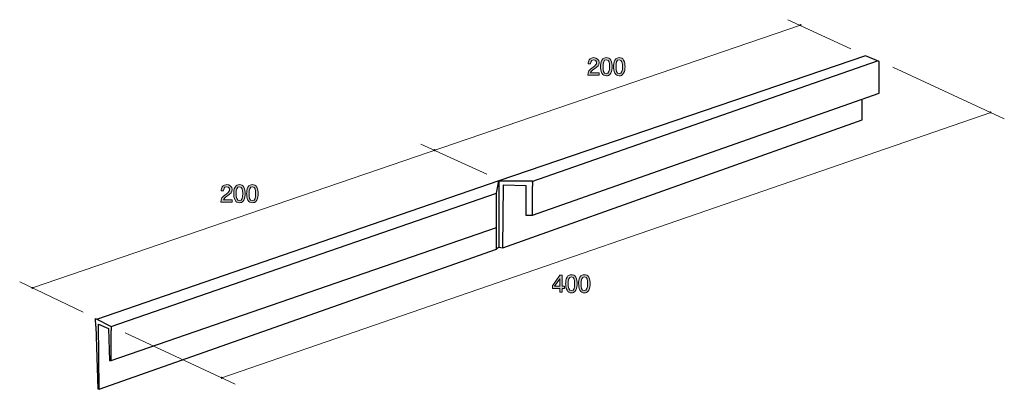
# Model space of a CAD drawing. Units: inches. Extents: x 46.4 to 135.9, y -145.1 to -111.5.
import ezdxf

# ---------------------------------------------------------------- set-up
doc = ezdxf.new("R2010")
doc.units = ezdxf.units.IN
doc.header["$MEASUREMENT"] = 0
doc.layers.add('_U+30EC_U+30A4_U+30E4_U+30FC 1', color=7, linetype='Continuous')

# ---------------------------------------------------------------- blocks, each defined once
blk = doc.blocks.new('block 2')
at = {"layer": '_U+30EC_U+30A4_U+30E4_U+30FC 1', "true_color": 0x221814}
h = blk.add_hatch(color=179, dxfattribs=at)
h.dxf.hatch_style = 2
edge = h.paths.add_edge_path()
edge.add_spline(control_points=[(65.326, -127.526), (65.109, -127.685), (65.016, -127.759), (64.967, -127.903), (64.967, -127.903), (65.745, -127.903), (65.745, -127.903), (65.745, -127.903), (65.745, -128.108), (65.745, -128.108), (65.745, -128.108), (64.717, -128.108), (64.717, -128.108), (64.749, -127.751), (64.814, -127.672), (65.2, -127.374), (65.456, -127.175), (65.521, -127.107), (65.521, -126.97), (65.521, -126.852), (65.449, -126.721), (65.252, -126.721), (64.992, -126.721), (64.984, -126.951), (64.979, -127.068), (64.979, -127.068), (64.755, -127.068), (64.755, -127.068), (64.764, -126.94), (64.775, -126.828), (64.855, -126.71), (64.965, -126.549), (65.151, -126.515), (65.267, -126.515), (65.544, -126.515), (65.752, -126.699), (65.752, -126.972), (65.752, -127.201), (65.635, -127.3), (65.326, -127.526)], knot_values=[0, 0, 0, 0, 1, 1, 1, 2, 2, 2, 3, 3, 3, 4, 4, 4, 5, 5, 5, 6, 6, 6, 7, 7, 7, 8, 8, 8, 9, 9, 9, 10, 10, 10, 11, 11, 11, 12, 12, 12, 13, 13, 13, 13], degree=3, periodic=1)
h = blk.add_hatch(color=179, dxfattribs=at)
h.dxf.hatch_style = 2
edge = h.paths.add_edge_path()
edge.add_spline(control_points=[(66.808, -127.931), (66.7, -128.14), (66.527, -128.159), (66.41, -128.159), (66.249, -128.159), (66.108, -128.112), (66.013, -127.931), (65.909, -127.736), (65.89, -127.499), (65.89, -127.336), (65.89, -127.192), (65.907, -126.94), (66.013, -126.742), (66.121, -126.539), (66.281, -126.515), (66.41, -126.515), (66.569, -126.515), (66.713, -126.56), (66.808, -126.742), (66.907, -126.934), (66.931, -127.163), (66.931, -127.336), (66.931, -127.507), (66.909, -127.738), (66.808, -127.931)], knot_values=[0, 0, 0, 0, 1, 1, 1, 2, 2, 2, 3, 3, 3, 4, 4, 4, 5, 5, 5, 6, 6, 6, 7, 7, 7, 8, 8, 8, 8], degree=3, periodic=1)
edge = h.paths.add_edge_path()
edge.add_spline(control_points=[(66.41, -126.708), (66.161, -126.708), (66.114, -126.991), (66.114, -127.336), (66.114, -127.656), (66.15, -127.964), (66.41, -127.964), (66.658, -127.964), (66.707, -127.683), (66.707, -127.336), (66.707, -127.017), (66.668, -126.708), (66.41, -126.708)], knot_values=[0, 0, 0, 0, 1, 1, 1, 2, 2, 2, 3, 3, 3, 4, 4, 4, 4], degree=3, periodic=1)
h = blk.add_hatch(color=179, dxfattribs=at)
h.dxf.hatch_style = 2
edge = h.paths.add_edge_path()
edge.add_spline(control_points=[(67.985, -127.931), (67.877, -128.14), (67.704, -128.159), (67.587, -128.159), (67.426, -128.159), (67.285, -128.112), (67.19, -127.931), (67.086, -127.736), (67.067, -127.499), (67.067, -127.336), (67.067, -127.192), (67.084, -126.94), (67.19, -126.742), (67.297, -126.539), (67.458, -126.515), (67.587, -126.515), (67.746, -126.515), (67.89, -126.56), (67.985, -126.742), (68.084, -126.934), (68.108, -127.163), (68.108, -127.336), (68.108, -127.507), (68.086, -127.738), (67.985, -127.931)], knot_values=[0, 0, 0, 0, 1, 1, 1, 2, 2, 2, 3, 3, 3, 4, 4, 4, 5, 5, 5, 6, 6, 6, 7, 7, 7, 8, 8, 8, 8], degree=3, periodic=1)
edge = h.paths.add_edge_path()
edge.add_spline(control_points=[(67.587, -126.708), (67.338, -126.708), (67.291, -126.991), (67.291, -127.336), (67.291, -127.656), (67.327, -127.964), (67.587, -127.964), (67.835, -127.964), (67.883, -127.683), (67.883, -127.336), (67.883, -127.017), (67.845, -126.708), (67.587, -126.708)], knot_values=[0, 0, 0, 0, 1, 1, 1, 2, 2, 2, 3, 3, 3, 4, 4, 4, 4], degree=3, periodic=1)
at = {"layer": '_U+30EC_U+30A4_U+30E4_U+30FC 1', "lineweight": 0}
for points, knots in [([(65.326, -127.526), (65.109, -127.685), (65.016, -127.759), (64.967, -127.903), (64.967, -127.903), (65.745, -127.903), (65.745, -127.903), (65.745, -127.903), (65.745, -128.108), (65.745, -128.108), (65.745, -128.108), (64.717, -128.108), (64.717, -128.108), (64.749, -127.751), (64.814, -127.672), (65.2, -127.374), (65.456, -127.175), (65.521, -127.107), (65.521, -126.97), (65.521, -126.852), (65.449, -126.721), (65.252, -126.721), (64.992, -126.721), (64.984, -126.951), (64.979, -127.068), (64.979, -127.068), (64.755, -127.068), (64.755, -127.068), (64.764, -126.94), (64.775, -126.828), (64.855, -126.71), (64.965, -126.549), (65.151, -126.515), (65.267, -126.515), (65.544, -126.515), (65.752, -126.699), (65.752, -126.972), (65.752, -127.201), (65.635, -127.3), (65.326, -127.526)], [0, 0, 0, 0, 1, 1, 1, 2, 2, 2, 3, 3, 3, 4, 4, 4, 5, 5, 5, 6, 6, 6, 7, 7, 7, 8, 8, 8, 9, 9, 9, 10, 10, 10, 11, 11, 11, 12, 12, 12, 13, 13, 13, 13]), ([(66.808, -127.931), (66.7, -128.14), (66.527, -128.159), (66.41, -128.159), (66.249, -128.159), (66.108, -128.112), (66.013, -127.931), (65.909, -127.736), (65.89, -127.499), (65.89, -127.336), (65.89, -127.192), (65.907, -126.94), (66.013, -126.742), (66.121, -126.539), (66.281, -126.515), (66.41, -126.515), (66.569, -126.515), (66.713, -126.56), (66.808, -126.742), (66.907, -126.934), (66.931, -127.163), (66.931, -127.336), (66.931, -127.507), (66.909, -127.738), (66.808, -127.931)], [0, 0, 0, 0, 1, 1, 1, 2, 2, 2, 3, 3, 3, 4, 4, 4, 5, 5, 5, 6, 6, 6, 7, 7, 7, 8, 8, 8, 8]), ([(66.41, -126.708), (66.161, -126.708), (66.114, -126.991), (66.114, -127.336), (66.114, -127.656), (66.15, -127.964), (66.41, -127.964), (66.658, -127.964), (66.707, -127.683), (66.707, -127.336), (66.707, -127.017), (66.668, -126.708), (66.41, -126.708)], [0, 0, 0, 0, 1, 1, 1, 2, 2, 2, 3, 3, 3, 4, 4, 4, 4]), ([(67.985, -127.931), (67.877, -128.14), (67.704, -128.159), (67.587, -128.159), (67.426, -128.159), (67.285, -128.112), (67.19, -127.931), (67.086, -127.736), (67.067, -127.499), (67.067, -127.336), (67.067, -127.192), (67.084, -126.94), (67.19, -126.742), (67.297, -126.539), (67.458, -126.515), (67.587, -126.515), (67.746, -126.515), (67.89, -126.56), (67.985, -126.742), (68.084, -126.934), (68.108, -127.163), (68.108, -127.336), (68.108, -127.507), (68.086, -127.738), (67.985, -127.931)], [0, 0, 0, 0, 1, 1, 1, 2, 2, 2, 3, 3, 3, 4, 4, 4, 5, 5, 5, 6, 6, 6, 7, 7, 7, 8, 8, 8, 8]), ([(67.587, -126.708), (67.338, -126.708), (67.291, -126.991), (67.291, -127.336), (67.291, -127.656), (67.327, -127.964), (67.587, -127.964), (67.835, -127.964), (67.883, -127.683), (67.883, -127.336), (67.883, -127.017), (67.845, -126.708), (67.587, -126.708)], [0, 0, 0, 0, 1, 1, 1, 2, 2, 2, 3, 3, 3, 4, 4, 4, 4])]:
    blk.add_open_spline(points, degree=3, knots=knots, dxfattribs=at)
blk = doc.blocks.new('block 3')
at = {"layer": '_U+30EC_U+30A4_U+30E4_U+30FC 1', "true_color": 0x221814}
h = blk.add_hatch(color=179, dxfattribs=at)
h.dxf.hatch_style = 2
h.paths.add_polyline_path([(95.728, -135.934), (95.728, -136.281), (95.51, -136.281), (95.51, -135.934), (94.855, -135.934), (94.855, -135.71), (95.534, -134.737), (95.728, -134.737), (95.728, -135.735), (95.936, -135.735), (95.936, -135.934)])
h.paths.add_polyline_path([(95.51, -135.079), (95.053, -135.735), (95.51, -135.735)])
h = blk.add_hatch(color=179, dxfattribs=at)
h.dxf.hatch_style = 2
edge = h.paths.add_edge_path()
edge.add_spline(control_points=[(96.971, -136.103), (96.863, -136.313), (96.689, -136.332), (96.573, -136.332), (96.412, -136.332), (96.27, -136.285), (96.175, -136.103), (96.072, -135.909), (96.053, -135.672), (96.053, -135.509), (96.053, -135.365), (96.07, -135.113), (96.175, -134.914), (96.283, -134.712), (96.444, -134.688), (96.573, -134.688), (96.732, -134.688), (96.875, -134.733), (96.971, -134.914), (97.07, -135.107), (97.093, -135.335), (97.093, -135.509), (97.093, -135.68), (97.072, -135.911), (96.971, -136.103)], knot_values=[0, 0, 0, 0, 1, 1, 1, 2, 2, 2, 3, 3, 3, 4, 4, 4, 5, 5, 5, 6, 6, 6, 7, 7, 7, 8, 8, 8, 8], degree=3, periodic=1)
edge = h.paths.add_edge_path()
edge.add_spline(control_points=[(96.573, -134.881), (96.323, -134.881), (96.277, -135.164), (96.277, -135.509), (96.277, -135.828), (96.313, -136.137), (96.573, -136.137), (96.821, -136.137), (96.869, -135.856), (96.869, -135.509), (96.869, -135.189), (96.831, -134.881), (96.573, -134.881)], knot_values=[0, 0, 0, 0, 1, 1, 1, 2, 2, 2, 3, 3, 3, 4, 4, 4, 4], degree=3, periodic=1)
h = blk.add_hatch(color=179, dxfattribs=at)
h.dxf.hatch_style = 2
edge = h.paths.add_edge_path()
edge.add_spline(control_points=[(98.148, -136.103), (98.039, -136.313), (97.866, -136.332), (97.75, -136.332), (97.589, -136.332), (97.447, -136.285), (97.352, -136.103), (97.248, -135.909), (97.23, -135.672), (97.23, -135.509), (97.23, -135.365), (97.246, -135.113), (97.352, -134.914), (97.46, -134.712), (97.621, -134.688), (97.75, -134.688), (97.909, -134.688), (98.052, -134.733), (98.148, -134.914), (98.247, -135.107), (98.27, -135.335), (98.27, -135.509), (98.27, -135.68), (98.249, -135.911), (98.148, -136.103)], knot_values=[0, 0, 0, 0, 1, 1, 1, 2, 2, 2, 3, 3, 3, 4, 4, 4, 5, 5, 5, 6, 6, 6, 7, 7, 7, 8, 8, 8, 8], degree=3, periodic=1)
edge = h.paths.add_edge_path()
edge.add_spline(control_points=[(97.75, -134.881), (97.5, -134.881), (97.453, -135.164), (97.453, -135.509), (97.453, -135.828), (97.49, -136.137), (97.75, -136.137), (97.997, -136.137), (98.046, -135.856), (98.046, -135.509), (98.046, -135.189), (98.008, -134.881), (97.75, -134.881)], knot_values=[0, 0, 0, 0, 1, 1, 1, 2, 2, 2, 3, 3, 3, 4, 4, 4, 4], degree=3, periodic=1)
at = {"layer": '_U+30EC_U+30A4_U+30E4_U+30FC 1', "lineweight": 0}
for points in [[(95.728, -135.934), (95.728, -136.281), (95.51, -136.281), (95.51, -135.934), (94.855, -135.934), (94.855, -135.71), (95.534, -134.737), (95.728, -134.737), (95.728, -135.735), (95.936, -135.735), (95.936, -135.934), (95.728, -135.934)], [(95.51, -135.079), (95.053, -135.735), (95.51, -135.735), (95.51, -135.079)]]:
    blk.add_lwpolyline(points, dxfattribs=at)
for points, knots in [([(96.971, -136.103), (96.863, -136.313), (96.689, -136.332), (96.573, -136.332), (96.412, -136.332), (96.27, -136.285), (96.175, -136.103), (96.072, -135.909), (96.053, -135.672), (96.053, -135.509), (96.053, -135.365), (96.07, -135.113), (96.175, -134.914), (96.283, -134.712), (96.444, -134.688), (96.573, -134.688), (96.732, -134.688), (96.875, -134.733), (96.971, -134.914), (97.07, -135.107), (97.093, -135.335), (97.093, -135.509), (97.093, -135.68), (97.072, -135.911), (96.971, -136.103)], [0, 0, 0, 0, 1, 1, 1, 2, 2, 2, 3, 3, 3, 4, 4, 4, 5, 5, 5, 6, 6, 6, 7, 7, 7, 8, 8, 8, 8]), ([(96.573, -134.881), (96.323, -134.881), (96.277, -135.164), (96.277, -135.509), (96.277, -135.828), (96.313, -136.137), (96.573, -136.137), (96.821, -136.137), (96.869, -135.856), (96.869, -135.509), (96.869, -135.189), (96.831, -134.881), (96.573, -134.881)], [0, 0, 0, 0, 1, 1, 1, 2, 2, 2, 3, 3, 3, 4, 4, 4, 4]), ([(98.148, -136.103), (98.039, -136.313), (97.866, -136.332), (97.75, -136.332), (97.589, -136.332), (97.447, -136.285), (97.352, -136.103), (97.248, -135.909), (97.23, -135.672), (97.23, -135.509), (97.23, -135.365), (97.246, -135.113), (97.352, -134.914), (97.46, -134.712), (97.621, -134.688), (97.75, -134.688), (97.909, -134.688), (98.052, -134.733), (98.148, -134.914), (98.247, -135.107), (98.27, -135.335), (98.27, -135.509), (98.27, -135.68), (98.249, -135.911), (98.148, -136.103)], [0, 0, 0, 0, 1, 1, 1, 2, 2, 2, 3, 3, 3, 4, 4, 4, 5, 5, 5, 6, 6, 6, 7, 7, 7, 8, 8, 8, 8]), ([(97.75, -134.881), (97.5, -134.881), (97.453, -135.164), (97.453, -135.509), (97.453, -135.828), (97.49, -136.137), (97.75, -136.137), (97.997, -136.137), (98.046, -135.856), (98.046, -135.509), (98.046, -135.189), (98.008, -134.881), (97.75, -134.881)], [0, 0, 0, 0, 1, 1, 1, 2, 2, 2, 3, 3, 3, 4, 4, 4, 4])]:
    blk.add_open_spline(points, degree=3, knots=knots, dxfattribs=at)
blk = doc.blocks.new('block 4')
at = {"layer": '_U+30EC_U+30A4_U+30E4_U+30FC 1', "true_color": 0x221814}
h = blk.add_hatch(color=179, dxfattribs=at)
h.dxf.hatch_style = 2
edge = h.paths.add_edge_path()
edge.add_spline(control_points=[(98.664, -116.003), (98.446, -116.161), (98.353, -116.235), (98.304, -116.379), (98.304, -116.379), (99.083, -116.379), (99.083, -116.379), (99.083, -116.379), (99.083, -116.584), (99.083, -116.584), (99.083, -116.584), (98.055, -116.584), (98.055, -116.584), (98.086, -116.227), (98.152, -116.149), (98.537, -115.85), (98.793, -115.652), (98.858, -115.584), (98.858, -115.446), (98.858, -115.328), (98.786, -115.197), (98.59, -115.197), (98.33, -115.197), (98.321, -115.427), (98.317, -115.544), (98.317, -115.544), (98.093, -115.544), (98.093, -115.544), (98.101, -115.417), (98.112, -115.305), (98.192, -115.186), (98.302, -115.025), (98.488, -114.991), (98.604, -114.991), (98.882, -114.991), (99.089, -115.175), (99.089, -115.448), (99.089, -115.677), (98.973, -115.776), (98.664, -116.003)], knot_values=[0, 0, 0, 0, 1, 1, 1, 2, 2, 2, 3, 3, 3, 4, 4, 4, 5, 5, 5, 6, 6, 6, 7, 7, 7, 8, 8, 8, 9, 9, 9, 10, 10, 10, 11, 11, 11, 12, 12, 12, 13, 13, 13, 13], degree=3, periodic=1)
h = blk.add_hatch(color=179, dxfattribs=at)
h.dxf.hatch_style = 2
edge = h.paths.add_edge_path()
edge.add_spline(control_points=[(100.145, -116.407), (100.037, -116.616), (99.864, -116.635), (99.748, -116.635), (99.587, -116.635), (99.445, -116.589), (99.35, -116.407), (99.246, -116.212), (99.227, -115.975), (99.227, -115.812), (99.227, -115.668), (99.244, -115.417), (99.35, -115.218), (99.458, -115.015), (99.619, -114.991), (99.748, -114.991), (99.906, -114.991), (100.05, -115.036), (100.145, -115.218), (100.245, -115.41), (100.268, -115.639), (100.268, -115.812), (100.268, -115.984), (100.247, -116.214), (100.145, -116.407)], knot_values=[0, 0, 0, 0, 1, 1, 1, 2, 2, 2, 3, 3, 3, 4, 4, 4, 5, 5, 5, 6, 6, 6, 7, 7, 7, 8, 8, 8, 8], degree=3, periodic=1)
edge = h.paths.add_edge_path()
edge.add_spline(control_points=[(99.748, -115.184), (99.498, -115.184), (99.451, -115.468), (99.451, -115.812), (99.451, -116.132), (99.487, -116.44), (99.748, -116.44), (99.995, -116.44), (100.044, -116.159), (100.044, -115.812), (100.044, -115.493), (100.006, -115.184), (99.748, -115.184)], knot_values=[0, 0, 0, 0, 1, 1, 1, 2, 2, 2, 3, 3, 3, 4, 4, 4, 4], degree=3, periodic=1)
h = blk.add_hatch(color=179, dxfattribs=at)
h.dxf.hatch_style = 2
edge = h.paths.add_edge_path()
edge.add_spline(control_points=[(101.322, -116.407), (101.214, -116.616), (101.041, -116.635), (100.924, -116.635), (100.764, -116.635), (100.622, -116.589), (100.527, -116.407), (100.423, -116.212), (100.404, -115.975), (100.404, -115.812), (100.404, -115.668), (100.421, -115.417), (100.527, -115.218), (100.635, -115.015), (100.796, -114.991), (100.924, -114.991), (101.083, -114.991), (101.227, -115.036), (101.322, -115.218), (101.422, -115.41), (101.445, -115.639), (101.445, -115.812), (101.445, -115.984), (101.424, -116.214), (101.322, -116.407)], knot_values=[0, 0, 0, 0, 1, 1, 1, 2, 2, 2, 3, 3, 3, 4, 4, 4, 5, 5, 5, 6, 6, 6, 7, 7, 7, 8, 8, 8, 8], degree=3, periodic=1)
edge = h.paths.add_edge_path()
edge.add_spline(control_points=[(100.924, -115.184), (100.675, -115.184), (100.628, -115.468), (100.628, -115.812), (100.628, -116.132), (100.664, -116.44), (100.924, -116.44), (101.172, -116.44), (101.221, -116.159), (101.221, -115.812), (101.221, -115.493), (101.182, -115.184), (100.924, -115.184)], knot_values=[0, 0, 0, 0, 1, 1, 1, 2, 2, 2, 3, 3, 3, 4, 4, 4, 4], degree=3, periodic=1)
at = {"layer": '_U+30EC_U+30A4_U+30E4_U+30FC 1', "lineweight": 0}
for points, knots in [([(98.664, -116.003), (98.446, -116.161), (98.353, -116.235), (98.304, -116.379), (98.304, -116.379), (99.083, -116.379), (99.083, -116.379), (99.083, -116.379), (99.083, -116.584), (99.083, -116.584), (99.083, -116.584), (98.055, -116.584), (98.055, -116.584), (98.086, -116.227), (98.152, -116.149), (98.537, -115.85), (98.793, -115.652), (98.858, -115.584), (98.858, -115.446), (98.858, -115.328), (98.786, -115.197), (98.59, -115.197), (98.33, -115.197), (98.321, -115.427), (98.317, -115.544), (98.317, -115.544), (98.093, -115.544), (98.093, -115.544), (98.101, -115.417), (98.112, -115.305), (98.192, -115.186), (98.302, -115.025), (98.488, -114.991), (98.604, -114.991), (98.882, -114.991), (99.089, -115.175), (99.089, -115.448), (99.089, -115.677), (98.973, -115.776), (98.664, -116.003)], [0, 0, 0, 0, 1, 1, 1, 2, 2, 2, 3, 3, 3, 4, 4, 4, 5, 5, 5, 6, 6, 6, 7, 7, 7, 8, 8, 8, 9, 9, 9, 10, 10, 10, 11, 11, 11, 12, 12, 12, 13, 13, 13, 13]), ([(100.145, -116.407), (100.037, -116.616), (99.864, -116.635), (99.748, -116.635), (99.587, -116.635), (99.445, -116.589), (99.35, -116.407), (99.246, -116.212), (99.227, -115.975), (99.227, -115.812), (99.227, -115.668), (99.244, -115.417), (99.35, -115.218), (99.458, -115.015), (99.619, -114.991), (99.748, -114.991), (99.906, -114.991), (100.05, -115.036), (100.145, -115.218), (100.245, -115.41), (100.268, -115.639), (100.268, -115.812), (100.268, -115.984), (100.247, -116.214), (100.145, -116.407)], [0, 0, 0, 0, 1, 1, 1, 2, 2, 2, 3, 3, 3, 4, 4, 4, 5, 5, 5, 6, 6, 6, 7, 7, 7, 8, 8, 8, 8]), ([(99.748, -115.184), (99.498, -115.184), (99.451, -115.468), (99.451, -115.812), (99.451, -116.132), (99.487, -116.44), (99.748, -116.44), (99.995, -116.44), (100.044, -116.159), (100.044, -115.812), (100.044, -115.493), (100.006, -115.184), (99.748, -115.184)], [0, 0, 0, 0, 1, 1, 1, 2, 2, 2, 3, 3, 3, 4, 4, 4, 4]), ([(101.322, -116.407), (101.214, -116.616), (101.041, -116.635), (100.924, -116.635), (100.764, -116.635), (100.622, -116.589), (100.527, -116.407), (100.423, -116.212), (100.404, -115.975), (100.404, -115.812), (100.404, -115.668), (100.421, -115.417), (100.527, -115.218), (100.635, -115.015), (100.796, -114.991), (100.924, -114.991), (101.083, -114.991), (101.227, -115.036), (101.322, -115.218), (101.422, -115.41), (101.445, -115.639), (101.445, -115.812), (101.445, -115.984), (101.424, -116.214), (101.322, -116.407)], [0, 0, 0, 0, 1, 1, 1, 2, 2, 2, 3, 3, 3, 4, 4, 4, 5, 5, 5, 6, 6, 6, 7, 7, 7, 8, 8, 8, 8]), ([(100.924, -115.184), (100.675, -115.184), (100.628, -115.468), (100.628, -115.812), (100.628, -116.132), (100.664, -116.44), (100.924, -116.44), (101.172, -116.44), (101.221, -116.159), (101.221, -115.812), (101.221, -115.493), (101.182, -115.184), (100.924, -115.184)], [0, 0, 0, 0, 1, 1, 1, 2, 2, 2, 3, 3, 3, 4, 4, 4, 4])]:
    blk.add_open_spline(points, degree=3, knots=knots, dxfattribs=at)
blk = doc.blocks.new('block 5')
at = {"layer": '_U+30EC_U+30A4_U+30E4_U+30FC 1', "true_color": 0x221814}
h = blk.add_hatch(color=179, dxfattribs=at)
h.dxf.hatch_style = 2
edge = h.paths.add_edge_path()
edge.add_spline(control_points=[(117.441, -112.032), (117.441, -112.005), (117.419, -111.983), (117.392, -111.983), (117.364, -111.983), (117.341, -112.005), (117.341, -112.032), (117.341, -112.061), (117.364, -112.083), (117.392, -112.083), (117.419, -112.083), (117.441, -112.061), (117.441, -112.032)], knot_values=[0, 0, 0, 0, 1, 1, 1, 2, 2, 2, 3, 3, 3, 4, 4, 4, 4], degree=3, periodic=1)
h = blk.add_hatch(color=179, dxfattribs=at)
h.dxf.hatch_style = 2
edge = h.paths.add_edge_path()
edge.add_spline(control_points=[(47.658, -135.889), (47.658, -135.862), (47.636, -135.839), (47.608, -135.839), (47.58, -135.839), (47.558, -135.862), (47.558, -135.889), (47.558, -135.917), (47.58, -135.939), (47.608, -135.939), (47.636, -135.939), (47.658, -135.917), (47.658, -135.889)], knot_values=[0, 0, 0, 0, 1, 1, 1, 2, 2, 2, 3, 3, 3, 4, 4, 4, 4], degree=3, periodic=1)
at = {"layer": '_U+30EC_U+30A4_U+30E4_U+30FC 1', "color": 179, "lineweight": 9, "true_color": 0x221814}
blk.add_lwpolyline([(47.602, -135.889), (117.38, -112.03)], dxfattribs=at)
for points in [[(117.441, -112.032), (117.441, -112.005), (117.419, -111.983), (117.392, -111.983), (117.364, -111.983), (117.341, -112.005), (117.341, -112.032), (117.341, -112.061), (117.364, -112.083), (117.392, -112.083), (117.419, -112.083), (117.441, -112.061), (117.441, -112.032)], [(47.658, -135.889), (47.658, -135.862), (47.636, -135.839), (47.608, -135.839), (47.58, -135.839), (47.558, -135.862), (47.558, -135.889), (47.558, -135.917), (47.58, -135.939), (47.608, -135.939), (47.636, -135.939), (47.658, -135.917), (47.658, -135.889)]]:
    blk.add_open_spline(points, degree=3, knots=[0, 0, 0, 0, 1, 1, 1, 2, 2, 2, 3, 3, 3, 4, 4, 4, 4], dxfattribs=at)
blk = doc.blocks.new('block 6')
at = {"layer": '_U+30EC_U+30A4_U+30E4_U+30FC 1', "true_color": 0x221814}
h = blk.add_hatch(color=179, dxfattribs=at)
h.dxf.hatch_style = 2
edge = h.paths.add_edge_path()
edge.add_spline(control_points=[(134.71, -119.963), (134.71, -119.935), (134.687, -119.913), (134.66, -119.913), (134.632, -119.913), (134.61, -119.935), (134.61, -119.963), (134.61, -119.991), (134.632, -120.013), (134.66, -120.013), (134.687, -120.013), (134.71, -119.991), (134.71, -119.963)], knot_values=[0, 0, 0, 0, 1, 1, 1, 2, 2, 2, 3, 3, 3, 4, 4, 4, 4], degree=3, periodic=1)
h = blk.add_hatch(color=179, dxfattribs=at)
h.dxf.hatch_style = 2
edge = h.paths.add_edge_path()
edge.add_spline(control_points=[(64.878, -144.047), (64.878, -144.02), (64.855, -143.997), (64.828, -143.997), (64.8, -143.997), (64.778, -144.02), (64.778, -144.047), (64.778, -144.075), (64.8, -144.097), (64.828, -144.097), (64.855, -144.097), (64.878, -144.075), (64.878, -144.047)], knot_values=[0, 0, 0, 0, 1, 1, 1, 2, 2, 2, 3, 3, 3, 4, 4, 4, 4], degree=3, periodic=1)
at = {"layer": '_U+30EC_U+30A4_U+30E4_U+30FC 1', "color": 179, "lineweight": 9, "true_color": 0x221814}
blk.add_lwpolyline([(64.822, -144.047), (134.691, -119.955)], dxfattribs=at)
for points in [[(134.71, -119.963), (134.71, -119.935), (134.687, -119.913), (134.66, -119.913), (134.632, -119.913), (134.61, -119.935), (134.61, -119.963), (134.61, -119.991), (134.632, -120.013), (134.66, -120.013), (134.687, -120.013), (134.71, -119.991), (134.71, -119.963)], [(64.878, -144.047), (64.878, -144.02), (64.855, -143.997), (64.828, -143.997), (64.8, -143.997), (64.778, -144.02), (64.778, -144.047), (64.778, -144.075), (64.8, -144.097), (64.828, -144.097), (64.855, -144.097), (64.878, -144.075), (64.878, -144.047)]]:
    blk.add_open_spline(points, degree=3, knots=[0, 0, 0, 0, 1, 1, 1, 2, 2, 2, 3, 3, 3, 4, 4, 4, 4], dxfattribs=at)

msp = doc.modelspace()

# ---------------------------------------------------------------- hatches: boundary and pattern name
at = {"layer": '_U+30EC_U+30A4_U+30E4_U+30FC 1', "true_color": 0x221814}
h = msp.add_hatch(color=179, dxfattribs=at)
h.dxf.hatch_style = 2
edge = h.paths.add_edge_path()
edge.add_spline(control_points=[(84.186, -123.389), (84.186, -123.361), (84.164, -123.339), (84.136, -123.339), (84.109, -123.339), (84.086, -123.361), (84.086, -123.389), (84.086, -123.417), (84.109, -123.439), (84.136, -123.439), (84.164, -123.439), (84.186, -123.417), (84.186, -123.389)], knot_values=[0, 0, 0, 0, 1, 1, 1, 2, 2, 2, 3, 3, 3, 4, 4, 4, 4], degree=3, periodic=1)

# ---------------------------------------------------------------- linework, layer by layer
at = {"layer": '_U+30EC_U+30A4_U+30E4_U+30FC 1', "color": 179, "lineweight": 9, "true_color": 0x221814}
for points in [[(116.239, -111.547), (121.972, -114.193)], [(125.764, -115.869), (135.906, -120.543)], [(82.902, -122.836), (88.899, -125.57)], [(46.448, -135.331), (52.21, -138.094)], [(56.032, -139.976), (66.027, -144.621)]]:
    msp.add_lwpolyline(points, dxfattribs=at)
at = {"layer": '_U+30EC_U+30A4_U+30E4_U+30FC 1', "color": 179, "lineweight": 25, "true_color": 0x221814}
for points in [[(93.044, -129.297), (124.529, -118.206), (124.529, -115.34), (123.294, -114.811), (89.979, -126.166), (53.423, -138.756)], [(92.978, -126.232), (124.375, -115.274)], [(90.354, -132.247), (123.001, -120.631), (123.001, -118.842)], [(54.768, -142.486), (89.781, -130.421), (89.781, -127.29), (89.979, -126.166)], [(89.979, -126.166), (89.979, -132.203), (90.354, -132.247), (90.398, -126.54), (92.426, -126.585), (92.426, -129.297), (93.044, -129.297), (93.044, -126.651)], [(89.979, -126.166), (93.044, -126.183), (93.044, -126.651)], [(54.768, -139.403), (89.781, -127.29)], [(53.68, -145.091), (89.781, -132.362), (89.781, -130.421)], [(89.979, -132.203), (89.781, -132.362)], [(53.356, -139.359), (53.327, -138.667), (54.768, -139.403), (54.768, -139.77)], [(53.356, -139.359), (53.533, -145.062), (53.68, -145.091), (53.621, -139.182), (54.503, -139.564), (54.621, -142.478), (54.768, -142.486), (54.768, -139.77)]]:
    msp.add_lwpolyline(points, dxfattribs=at)
at = {"layer": '_U+30EC_U+30A4_U+30E4_U+30FC 1', "color": 179, "lineweight": 9, "true_color": 0x221814}
msp.add_open_spline([(84.186, -123.389), (84.186, -123.361), (84.164, -123.339), (84.136, -123.339), (84.109, -123.339), (84.086, -123.361), (84.086, -123.389), (84.086, -123.417), (84.109, -123.439), (84.136, -123.439), (84.164, -123.439), (84.186, -123.417), (84.186, -123.389)], degree=3, knots=[0, 0, 0, 0, 1, 1, 1, 2, 2, 2, 3, 3, 3, 4, 4, 4, 4], dxfattribs=at)

# ---------------------------------------------------------------- block references
at = {"layer": '_U+30EC_U+30A4_U+30E4_U+30FC 1'}
for name in ['block 5', 'block 4', 'block 6', 'block 2', 'block 3']:
    msp.add_blockref(name, (0, 0), dxfattribs=at)

doc.saveas('drawing.dxf')
